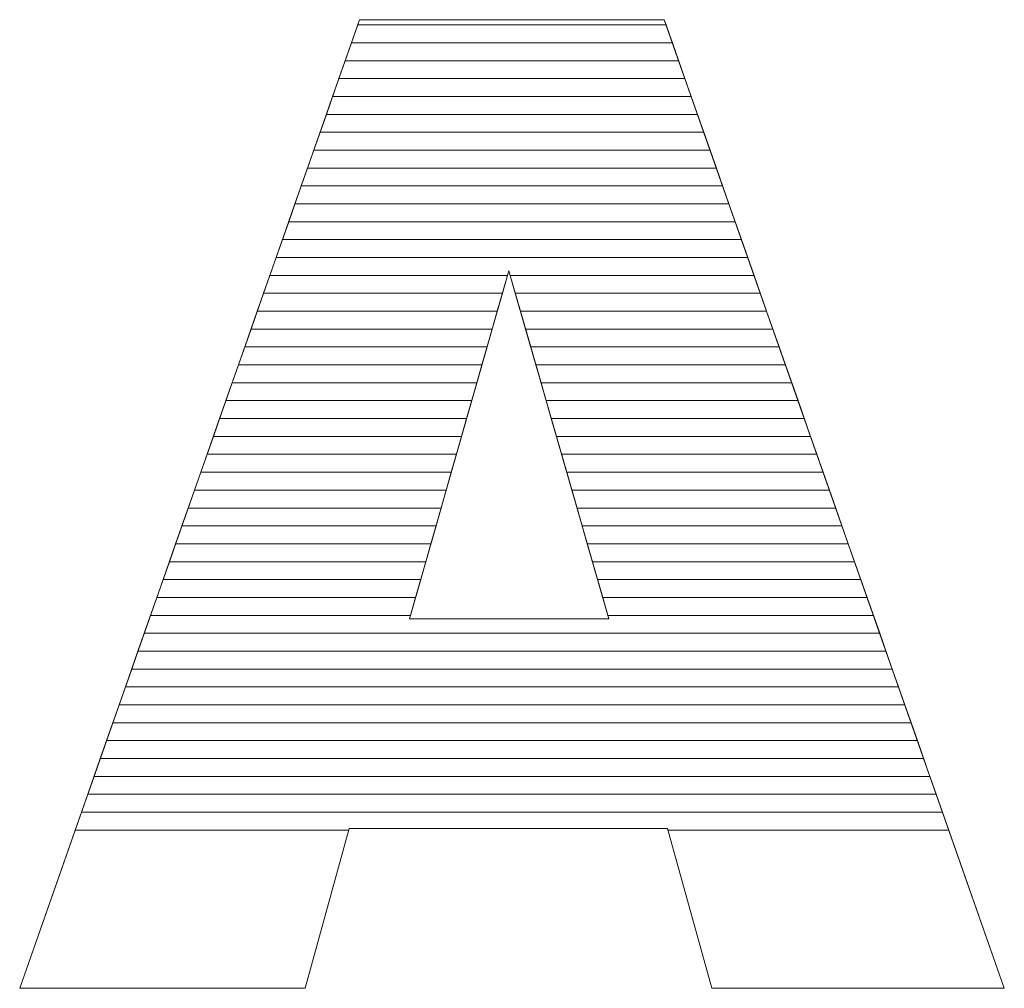
# Model space of a CAD drawing. Units: millimetres. Extents: x -10934 to 83828, y 1040 to 10544.
# Drawn here: x -7543 to -7485, y 6935 to 6992 of the extents above; entities that cross this region are included whole.
import ezdxf

# ---------------------------------------------------------------- set-up
doc = ezdxf.new("R2010")
doc.units = ezdxf.units.MM
doc.layers.add('ABAVA - Шлюзы', color=7, linetype='Continuous')

# ---------------------------------------------------------------- blocks, each defined once
blk = doc.blocks.new('Tedria TF01 - front left')
at = {"layer": 'ABAVA - Шлюзы', "color": 253, "lineweight": 0}
for points, knots in [([(113168.857, -35135.124), (113168.857, -35135.124), (113149.937, -35135.124), (113149.937, -35135.124), (113149.937, -35135.124), (113149.937, -35135.124), (113147.335, -35144.626), (113147.335, -35144.626), (113147.335, -35144.626), (113147.335, -35144.626), (113130.367, -35144.626), (113130.367, -35144.626), (113130.367, -35144.626), (113130.367, -35144.626), (113150.563, -35087.067), (113150.563, -35087.067), (113150.563, -35087.067), (113150.563, -35087.067), (113168.67, -35087.067), (113168.67, -35087.067), (113168.67, -35087.067), (113168.67, -35087.067), (113188.878, -35144.626), (113188.878, -35144.626), (113188.878, -35144.626), (113188.878, -35144.626), (113171.498, -35144.626), (113171.498, -35144.626), (113171.498, -35144.626), (113171.498, -35144.626), (113168.857, -35135.124), (113168.857, -35135.124)], [0, 0, 0, 0, 0.125, 0.125, 0.125, 0.125, 0.25, 0.25, 0.25, 0.25, 0.375, 0.375, 0.375, 0.375, 0.5, 0.5, 0.5, 0.5, 0.625, 0.625, 0.625, 0.625, 0.75, 0.75, 0.75, 0.75, 0.875, 0.875, 0.875, 0.875, 1, 1, 1, 1]), ([(113165.378, -35122.675), (113165.378, -35122.675), (113159.435, -35101.983), (113159.435, -35101.983), (113159.435, -35101.983), (113159.435, -35101.983), (113153.529, -35122.675), (113153.529, -35122.675), (113153.529, -35122.675), (113153.529, -35122.675), (113165.378, -35122.675), (113165.378, -35122.675)], [0, 0, 0, 0, 0.333333, 0.333333, 0.333333, 0.333333, 0.666667, 0.666667, 0.666667, 0.666667, 1, 1, 1, 1])]:
    blk.add_open_spline(points, degree=3, knots=knots, dxfattribs=at)
at = {"layer": 'ABAVA - Шлюзы', "color": 7, "lineweight": 0}
for points in [[(113169.152, -35088.439), (113169.152, -35088.439), (113150.082, -35088.439), (113150.082, -35088.439), (113150.082, -35088.439), (113150.082, -35088.439), (113150.563, -35087.067), (113150.563, -35087.067), (113150.563, -35087.067), (113150.563, -35087.067), (113168.67, -35087.067), (113168.67, -35087.067), (113168.67, -35087.067), (113168.67, -35087.067), (113169.152, -35088.439), (113169.152, -35088.439)], [(113168.778, -35087.375), (113168.778, -35087.375), (113150.455, -35087.375), (113150.455, -35087.375), (113150.455, -35087.375), (113150.455, -35087.375), (113150.563, -35087.067), (113150.563, -35087.067), (113150.563, -35087.067), (113150.563, -35087.067), (113168.67, -35087.067), (113168.67, -35087.067), (113168.67, -35087.067), (113168.67, -35087.067), (113168.778, -35087.375), (113168.778, -35087.375)], [(113169.525, -35089.502), (113169.525, -35089.502), (113149.709, -35089.502), (113149.709, -35089.502), (113149.709, -35089.502), (113149.709, -35089.502), (113150.455, -35087.375), (113150.455, -35087.375), (113150.455, -35087.375), (113150.455, -35087.375), (113168.778, -35087.375), (113168.778, -35087.375), (113168.778, -35087.375), (113168.778, -35087.375), (113169.525, -35089.502), (113169.525, -35089.502)], [(113169.898, -35090.565), (113169.898, -35090.565), (113149.336, -35090.565), (113149.336, -35090.565), (113149.336, -35090.565), (113149.336, -35090.565), (113150.082, -35088.439), (113150.082, -35088.439), (113150.082, -35088.439), (113150.082, -35088.439), (113169.152, -35088.439), (113169.152, -35088.439), (113169.152, -35088.439), (113169.152, -35088.439), (113169.898, -35090.565), (113169.898, -35090.565)]]:
    blk.add_open_spline(points, degree=3, knots=[0, 0, 0, 0, 0.25, 0.25, 0.25, 0.25, 0.5, 0.5, 0.5, 0.5, 0.75, 0.75, 0.75, 0.75, 1, 1, 1, 1], dxfattribs=at)
at = {"layer": 'ABAVA - Шлюзы', "color": 254, "lineweight": 0}
for points in [[(113170.272, -35091.629), (113170.272, -35091.629), (113148.962, -35091.629), (113148.962, -35091.629), (113148.962, -35091.629), (113148.962, -35091.629), (113149.709, -35089.502), (113149.709, -35089.502), (113149.709, -35089.502), (113149.709, -35089.502), (113169.525, -35089.502), (113169.525, -35089.502), (113169.525, -35089.502), (113169.525, -35089.502), (113170.272, -35091.629), (113170.272, -35091.629)], [(113170.645, -35092.692), (113170.645, -35092.692), (113148.589, -35092.692), (113148.589, -35092.692), (113148.589, -35092.692), (113148.589, -35092.692), (113149.336, -35090.565), (113149.336, -35090.565), (113149.336, -35090.565), (113149.336, -35090.565), (113169.898, -35090.565), (113169.898, -35090.565), (113169.898, -35090.565), (113169.898, -35090.565), (113170.645, -35092.692), (113170.645, -35092.692)], [(113171.018, -35093.755), (113171.018, -35093.755), (113148.216, -35093.755), (113148.216, -35093.755), (113148.216, -35093.755), (113148.216, -35093.755), (113148.962, -35091.629), (113148.962, -35091.629), (113148.962, -35091.629), (113148.962, -35091.629), (113170.272, -35091.629), (113170.272, -35091.629), (113170.272, -35091.629), (113170.272, -35091.629), (113171.018, -35093.755), (113171.018, -35093.755)]]:
    blk.add_open_spline(points, degree=3, knots=[0, 0, 0, 0, 0.25, 0.25, 0.25, 0.25, 0.5, 0.5, 0.5, 0.5, 0.75, 0.75, 0.75, 0.75, 1, 1, 1, 1], dxfattribs=at)
at = {"layer": 'ABAVA - Шлюзы', "color": 51, "lineweight": 0}
blk.add_open_spline([(113171.392, -35094.819), (113171.392, -35094.819), (113147.843, -35094.819), (113147.843, -35094.819), (113147.843, -35094.819), (113147.843, -35094.819), (113148.589, -35092.692), (113148.589, -35092.692), (113148.589, -35092.692), (113148.589, -35092.692), (113170.645, -35092.692), (113170.645, -35092.692), (113170.645, -35092.692), (113170.645, -35092.692), (113171.392, -35094.819), (113171.392, -35094.819)], degree=3, knots=[0, 0, 0, 0, 0.25, 0.25, 0.25, 0.25, 0.5, 0.5, 0.5, 0.5, 0.75, 0.75, 0.75, 0.75, 1, 1, 1, 1], dxfattribs=at)
at = {"layer": 'ABAVA - Шлюзы', "color": 41, "lineweight": 0}
for points, knots in [([(113171.765, -35095.882), (113171.765, -35095.882), (113147.47, -35095.882), (113147.47, -35095.882), (113147.47, -35095.882), (113147.47, -35095.882), (113148.216, -35093.755), (113148.216, -35093.755), (113148.216, -35093.755), (113148.216, -35093.755), (113171.018, -35093.755), (113171.018, -35093.755), (113171.018, -35093.755), (113171.018, -35093.755), (113171.765, -35095.882), (113171.765, -35095.882)], [0, 0, 0, 0, 0.25, 0.25, 0.25, 0.25, 0.5, 0.5, 0.5, 0.5, 0.75, 0.75, 0.75, 0.75, 1, 1, 1, 1]), ([(113172.138, -35096.946), (113172.138, -35096.946), (113147.097, -35096.946), (113147.097, -35096.946), (113147.097, -35096.946), (113147.097, -35096.946), (113147.843, -35094.819), (113147.843, -35094.819), (113147.843, -35094.819), (113147.843, -35094.819), (113171.392, -35094.819), (113171.392, -35094.819), (113171.392, -35094.819), (113171.392, -35094.819), (113172.138, -35096.946), (113172.138, -35096.946)], [0, 0, 0, 0, 0.25, 0.25, 0.25, 0.25, 0.5, 0.5, 0.5, 0.5, 0.75, 0.75, 0.75, 0.75, 1, 1, 1, 1]), ([(113172.512, -35098.009), (113172.512, -35098.009), (113146.724, -35098.009), (113146.724, -35098.009), (113146.724, -35098.009), (113146.724, -35098.009), (113147.47, -35095.882), (113147.47, -35095.882), (113147.47, -35095.882), (113147.47, -35095.882), (113171.765, -35095.882), (113171.765, -35095.882), (113171.765, -35095.882), (113171.765, -35095.882), (113172.512, -35098.009), (113172.512, -35098.009)], [0, 0, 0, 0, 0.25, 0.25, 0.25, 0.25, 0.5, 0.5, 0.5, 0.5, 0.75, 0.75, 0.75, 0.75, 1, 1, 1, 1]), ([(113172.885, -35099.072), (113172.885, -35099.072), (113146.351, -35099.072), (113146.351, -35099.072), (113146.351, -35099.072), (113146.351, -35099.072), (113147.097, -35096.946), (113147.097, -35096.946), (113147.097, -35096.946), (113147.097, -35096.946), (113172.138, -35096.946), (113172.138, -35096.946), (113172.138, -35096.946), (113172.138, -35096.946), (113172.885, -35099.072), (113172.885, -35099.072)], [0, 0, 0, 0, 0.25, 0.25, 0.25, 0.25, 0.5, 0.5, 0.5, 0.5, 0.75, 0.75, 0.75, 0.75, 1, 1, 1, 1]), ([(113173.258, -35100.135), (113173.258, -35100.135), (113145.978, -35100.135), (113145.978, -35100.135), (113145.978, -35100.135), (113145.978, -35100.135), (113146.724, -35098.009), (113146.724, -35098.009), (113146.724, -35098.009), (113146.724, -35098.009), (113172.512, -35098.009), (113172.512, -35098.009), (113172.512, -35098.009), (113172.512, -35098.009), (113173.258, -35100.135), (113173.258, -35100.135)], [0, 0, 0, 0, 0.25, 0.25, 0.25, 0.25, 0.5, 0.5, 0.5, 0.5, 0.75, 0.75, 0.75, 0.75, 1, 1, 1, 1]), ([(113173.631, -35101.198), (113173.631, -35101.198), (113145.605, -35101.198), (113145.605, -35101.198), (113145.605, -35101.198), (113145.605, -35101.198), (113146.351, -35099.072), (113146.351, -35099.072), (113146.351, -35099.072), (113146.351, -35099.072), (113172.885, -35099.072), (113172.885, -35099.072), (113172.885, -35099.072), (113172.885, -35099.072), (113173.631, -35101.198), (113173.631, -35101.198)], [0, 0, 0, 0, 0.25, 0.25, 0.25, 0.25, 0.5, 0.5, 0.5, 0.5, 0.75, 0.75, 0.75, 0.75, 1, 1, 1, 1]), ([(113174.004, -35102.261), (113174.004, -35102.261), (113159.515, -35102.261), (113159.515, -35102.261), (113159.515, -35102.261), (113159.515, -35102.261), (113159.435, -35101.983), (113159.435, -35101.983), (113159.435, -35101.983), (113159.435, -35101.983), (113159.356, -35102.261), (113159.356, -35102.261), (113159.356, -35102.261), (113159.356, -35102.261), (113145.232, -35102.261), (113145.232, -35102.261), (113145.232, -35102.261), (113145.232, -35102.261), (113145.978, -35100.135), (113145.978, -35100.135), (113145.978, -35100.135), (113145.978, -35100.135), (113173.258, -35100.135), (113173.258, -35100.135), (113173.258, -35100.135), (113173.258, -35100.135), (113174.004, -35102.261), (113174.004, -35102.261)], [0, 0, 0, 0, 0.142857, 0.142857, 0.142857, 0.142857, 0.285714, 0.285714, 0.285714, 0.285714, 0.428571, 0.428571, 0.428571, 0.428571, 0.571429, 0.571429, 0.571429, 0.571429, 0.714286, 0.714286, 0.714286, 0.714286, 0.857143, 0.857143, 0.857143, 0.857143, 1, 1, 1, 1]), ([(113174.378, -35103.325), (113174.378, -35103.325), (113159.82, -35103.325), (113159.82, -35103.325), (113159.82, -35103.325), (113159.82, -35103.325), (113159.435, -35101.983), (113159.435, -35101.983), (113159.435, -35101.983), (113159.435, -35101.983), (113159.052, -35103.325), (113159.052, -35103.325), (113159.052, -35103.325), (113159.052, -35103.325), (113144.858, -35103.325), (113144.858, -35103.325), (113144.858, -35103.325), (113144.858, -35103.325), (113145.605, -35101.198), (113145.605, -35101.198), (113145.605, -35101.198), (113145.605, -35101.198), (113173.631, -35101.198), (113173.631, -35101.198), (113173.631, -35101.198), (113173.631, -35101.198), (113174.378, -35103.325), (113174.378, -35103.325)], [0, 0, 0, 0, 0.142857, 0.142857, 0.142857, 0.142857, 0.285714, 0.285714, 0.285714, 0.285714, 0.428571, 0.428571, 0.428571, 0.428571, 0.571429, 0.571429, 0.571429, 0.571429, 0.714286, 0.714286, 0.714286, 0.714286, 0.857143, 0.857143, 0.857143, 0.857143, 1, 1, 1, 1]), ([(113158.749, -35104.388), (113158.749, -35104.388), (113144.485, -35104.388), (113144.485, -35104.388), (113144.485, -35104.388), (113144.485, -35104.388), (113145.232, -35102.261), (113145.232, -35102.261), (113145.232, -35102.261), (113145.232, -35102.261), (113159.356, -35102.261), (113159.356, -35102.261), (113159.356, -35102.261), (113159.356, -35102.261), (113158.749, -35104.388), (113158.749, -35104.388)], [0, 0, 0, 0, 0.25, 0.25, 0.25, 0.25, 0.5, 0.5, 0.5, 0.5, 0.75, 0.75, 0.75, 0.75, 1, 1, 1, 1]), ([(113174.751, -35104.388), (113174.751, -35104.388), (113160.126, -35104.388), (113160.126, -35104.388), (113160.126, -35104.388), (113160.126, -35104.388), (113159.515, -35102.261), (113159.515, -35102.261), (113159.515, -35102.261), (113159.515, -35102.261), (113174.004, -35102.261), (113174.004, -35102.261), (113174.004, -35102.261), (113174.004, -35102.261), (113174.751, -35104.388), (113174.751, -35104.388)], [0, 0, 0, 0, 0.25, 0.25, 0.25, 0.25, 0.5, 0.5, 0.5, 0.5, 0.75, 0.75, 0.75, 0.75, 1, 1, 1, 1]), ([(113158.445, -35105.451), (113158.445, -35105.451), (113144.113, -35105.451), (113144.113, -35105.451), (113144.113, -35105.451), (113144.113, -35105.451), (113144.858, -35103.325), (113144.858, -35103.325), (113144.858, -35103.325), (113144.858, -35103.325), (113159.052, -35103.325), (113159.052, -35103.325), (113159.052, -35103.325), (113159.052, -35103.325), (113158.445, -35105.451), (113158.445, -35105.451)], [0, 0, 0, 0, 0.25, 0.25, 0.25, 0.25, 0.5, 0.5, 0.5, 0.5, 0.75, 0.75, 0.75, 0.75, 1, 1, 1, 1]), ([(113175.124, -35105.451), (113175.124, -35105.451), (113160.431, -35105.451), (113160.431, -35105.451), (113160.431, -35105.451), (113160.431, -35105.451), (113159.82, -35103.325), (113159.82, -35103.325), (113159.82, -35103.325), (113159.82, -35103.325), (113174.378, -35103.325), (113174.378, -35103.325), (113174.378, -35103.325), (113174.378, -35103.325), (113175.124, -35105.451), (113175.124, -35105.451)], [0, 0, 0, 0, 0.25, 0.25, 0.25, 0.25, 0.5, 0.5, 0.5, 0.5, 0.75, 0.75, 0.75, 0.75, 1, 1, 1, 1]), ([(113158.141, -35106.515), (113158.141, -35106.515), (113143.739, -35106.515), (113143.739, -35106.515), (113143.739, -35106.515), (113143.739, -35106.515), (113144.485, -35104.388), (113144.485, -35104.388), (113144.485, -35104.388), (113144.485, -35104.388), (113158.749, -35104.388), (113158.749, -35104.388), (113158.749, -35104.388), (113158.749, -35104.388), (113158.141, -35106.515), (113158.141, -35106.515)], [0, 0, 0, 0, 0.25, 0.25, 0.25, 0.25, 0.5, 0.5, 0.5, 0.5, 0.75, 0.75, 0.75, 0.75, 1, 1, 1, 1]), ([(113175.498, -35106.515), (113175.498, -35106.515), (113160.737, -35106.515), (113160.737, -35106.515), (113160.737, -35106.515), (113160.737, -35106.515), (113160.126, -35104.388), (113160.126, -35104.388), (113160.126, -35104.388), (113160.126, -35104.388), (113174.751, -35104.388), (113174.751, -35104.388), (113174.751, -35104.388), (113174.751, -35104.388), (113175.498, -35106.515), (113175.498, -35106.515)], [0, 0, 0, 0, 0.25, 0.25, 0.25, 0.25, 0.5, 0.5, 0.5, 0.5, 0.75, 0.75, 0.75, 0.75, 1, 1, 1, 1]), ([(113157.838, -35107.578), (113157.838, -35107.578), (113143.366, -35107.578), (113143.366, -35107.578), (113143.366, -35107.578), (113143.366, -35107.578), (113144.113, -35105.451), (113144.113, -35105.451), (113144.113, -35105.451), (113144.113, -35105.451), (113158.445, -35105.451), (113158.445, -35105.451), (113158.445, -35105.451), (113158.445, -35105.451), (113157.838, -35107.578), (113157.838, -35107.578)], [0, 0, 0, 0, 0.25, 0.25, 0.25, 0.25, 0.5, 0.5, 0.5, 0.5, 0.75, 0.75, 0.75, 0.75, 1, 1, 1, 1]), ([(113175.871, -35107.578), (113175.871, -35107.578), (113161.042, -35107.578), (113161.042, -35107.578), (113161.042, -35107.578), (113161.042, -35107.578), (113160.431, -35105.451), (113160.431, -35105.451), (113160.431, -35105.451), (113160.431, -35105.451), (113175.124, -35105.451), (113175.124, -35105.451), (113175.124, -35105.451), (113175.124, -35105.451), (113175.871, -35107.578), (113175.871, -35107.578)], [0, 0, 0, 0, 0.25, 0.25, 0.25, 0.25, 0.5, 0.5, 0.5, 0.5, 0.75, 0.75, 0.75, 0.75, 1, 1, 1, 1]), ([(113157.535, -35108.641), (113157.535, -35108.641), (113142.993, -35108.641), (113142.993, -35108.641), (113142.993, -35108.641), (113142.993, -35108.641), (113143.739, -35106.515), (113143.739, -35106.515), (113143.739, -35106.515), (113143.739, -35106.515), (113158.141, -35106.515), (113158.141, -35106.515), (113158.141, -35106.515), (113158.141, -35106.515), (113157.535, -35108.641), (113157.535, -35108.641)], [0, 0, 0, 0, 0.25, 0.25, 0.25, 0.25, 0.5, 0.5, 0.5, 0.5, 0.75, 0.75, 0.75, 0.75, 1, 1, 1, 1]), ([(113176.244, -35108.641), (113176.244, -35108.641), (113161.347, -35108.641), (113161.347, -35108.641), (113161.347, -35108.641), (113161.347, -35108.641), (113160.737, -35106.515), (113160.737, -35106.515), (113160.737, -35106.515), (113160.737, -35106.515), (113175.498, -35106.515), (113175.498, -35106.515), (113175.498, -35106.515), (113175.498, -35106.515), (113176.244, -35108.641), (113176.244, -35108.641)], [0, 0, 0, 0, 0.25, 0.25, 0.25, 0.25, 0.5, 0.5, 0.5, 0.5, 0.75, 0.75, 0.75, 0.75, 1, 1, 1, 1]), ([(113157.231, -35109.705), (113157.231, -35109.705), (113142.62, -35109.705), (113142.62, -35109.705), (113142.62, -35109.705), (113142.62, -35109.705), (113143.366, -35107.578), (113143.366, -35107.578), (113143.366, -35107.578), (113143.366, -35107.578), (113157.838, -35107.578), (113157.838, -35107.578), (113157.838, -35107.578), (113157.838, -35107.578), (113157.231, -35109.705), (113157.231, -35109.705)], [0, 0, 0, 0, 0.25, 0.25, 0.25, 0.25, 0.5, 0.5, 0.5, 0.5, 0.75, 0.75, 0.75, 0.75, 1, 1, 1, 1]), ([(113176.618, -35109.705), (113176.618, -35109.705), (113161.653, -35109.705), (113161.653, -35109.705), (113161.653, -35109.705), (113161.653, -35109.705), (113161.042, -35107.578), (113161.042, -35107.578), (113161.042, -35107.578), (113161.042, -35107.578), (113175.871, -35107.578), (113175.871, -35107.578), (113175.871, -35107.578), (113175.871, -35107.578), (113176.618, -35109.705), (113176.618, -35109.705)], [0, 0, 0, 0, 0.25, 0.25, 0.25, 0.25, 0.5, 0.5, 0.5, 0.5, 0.75, 0.75, 0.75, 0.75, 1, 1, 1, 1]), ([(113156.928, -35110.768), (113156.928, -35110.768), (113142.247, -35110.768), (113142.247, -35110.768), (113142.247, -35110.768), (113142.247, -35110.768), (113142.993, -35108.641), (113142.993, -35108.641), (113142.993, -35108.641), (113142.993, -35108.641), (113157.535, -35108.641), (113157.535, -35108.641), (113157.535, -35108.641), (113157.535, -35108.641), (113156.928, -35110.768), (113156.928, -35110.768)], [0, 0, 0, 0, 0.25, 0.25, 0.25, 0.25, 0.5, 0.5, 0.5, 0.5, 0.75, 0.75, 0.75, 0.75, 1, 1, 1, 1]), ([(113176.991, -35110.768), (113176.991, -35110.768), (113161.958, -35110.768), (113161.958, -35110.768), (113161.958, -35110.768), (113161.958, -35110.768), (113161.347, -35108.641), (113161.347, -35108.641), (113161.347, -35108.641), (113161.347, -35108.641), (113176.244, -35108.641), (113176.244, -35108.641), (113176.244, -35108.641), (113176.244, -35108.641), (113176.991, -35110.768), (113176.991, -35110.768)], [0, 0, 0, 0, 0.25, 0.25, 0.25, 0.25, 0.5, 0.5, 0.5, 0.5, 0.75, 0.75, 0.75, 0.75, 1, 1, 1, 1]), ([(113156.624, -35111.832), (113156.624, -35111.832), (113141.874, -35111.832), (113141.874, -35111.832), (113141.874, -35111.832), (113141.874, -35111.832), (113142.62, -35109.705), (113142.62, -35109.705), (113142.62, -35109.705), (113142.62, -35109.705), (113157.231, -35109.705), (113157.231, -35109.705), (113157.231, -35109.705), (113157.231, -35109.705), (113156.624, -35111.832), (113156.624, -35111.832)], [0, 0, 0, 0, 0.25, 0.25, 0.25, 0.25, 0.5, 0.5, 0.5, 0.5, 0.75, 0.75, 0.75, 0.75, 1, 1, 1, 1]), ([(113177.365, -35111.832), (113177.365, -35111.832), (113162.264, -35111.832), (113162.264, -35111.832), (113162.264, -35111.832), (113162.264, -35111.832), (113161.653, -35109.705), (113161.653, -35109.705), (113161.653, -35109.705), (113161.653, -35109.705), (113176.618, -35109.705), (113176.618, -35109.705), (113176.618, -35109.705), (113176.618, -35109.705), (113177.365, -35111.832), (113177.365, -35111.832)], [0, 0, 0, 0, 0.25, 0.25, 0.25, 0.25, 0.5, 0.5, 0.5, 0.5, 0.75, 0.75, 0.75, 0.75, 1, 1, 1, 1]), ([(113156.32, -35112.895), (113156.32, -35112.895), (113141.501, -35112.895), (113141.501, -35112.895), (113141.501, -35112.895), (113141.501, -35112.895), (113142.247, -35110.768), (113142.247, -35110.768), (113142.247, -35110.768), (113142.247, -35110.768), (113156.928, -35110.768), (113156.928, -35110.768), (113156.928, -35110.768), (113156.928, -35110.768), (113156.32, -35112.895), (113156.32, -35112.895)], [0, 0, 0, 0, 0.25, 0.25, 0.25, 0.25, 0.5, 0.5, 0.5, 0.5, 0.75, 0.75, 0.75, 0.75, 1, 1, 1, 1]), ([(113177.738, -35112.895), (113177.738, -35112.895), (113162.569, -35112.895), (113162.569, -35112.895), (113162.569, -35112.895), (113162.569, -35112.895), (113161.958, -35110.768), (113161.958, -35110.768), (113161.958, -35110.768), (113161.958, -35110.768), (113176.991, -35110.768), (113176.991, -35110.768), (113176.991, -35110.768), (113176.991, -35110.768), (113177.738, -35112.895), (113177.738, -35112.895)], [0, 0, 0, 0, 0.25, 0.25, 0.25, 0.25, 0.5, 0.5, 0.5, 0.5, 0.75, 0.75, 0.75, 0.75, 1, 1, 1, 1]), ([(113156.017, -35113.958), (113156.017, -35113.958), (113141.128, -35113.958), (113141.128, -35113.958), (113141.128, -35113.958), (113141.128, -35113.958), (113141.874, -35111.832), (113141.874, -35111.832), (113141.874, -35111.832), (113141.874, -35111.832), (113156.624, -35111.832), (113156.624, -35111.832), (113156.624, -35111.832), (113156.624, -35111.832), (113156.017, -35113.958), (113156.017, -35113.958)], [0, 0, 0, 0, 0.25, 0.25, 0.25, 0.25, 0.5, 0.5, 0.5, 0.5, 0.75, 0.75, 0.75, 0.75, 1, 1, 1, 1]), ([(113178.111, -35113.958), (113178.111, -35113.958), (113162.874, -35113.958), (113162.874, -35113.958), (113162.874, -35113.958), (113162.874, -35113.958), (113162.264, -35111.832), (113162.264, -35111.832), (113162.264, -35111.832), (113162.264, -35111.832), (113177.365, -35111.832), (113177.365, -35111.832), (113177.365, -35111.832), (113177.365, -35111.832), (113178.111, -35113.958), (113178.111, -35113.958)], [0, 0, 0, 0, 0.25, 0.25, 0.25, 0.25, 0.5, 0.5, 0.5, 0.5, 0.75, 0.75, 0.75, 0.75, 1, 1, 1, 1]), ([(113155.713, -35115.022), (113155.713, -35115.022), (113140.754, -35115.022), (113140.754, -35115.022), (113140.754, -35115.022), (113140.754, -35115.022), (113141.501, -35112.895), (113141.501, -35112.895), (113141.501, -35112.895), (113141.501, -35112.895), (113156.32, -35112.895), (113156.32, -35112.895), (113156.32, -35112.895), (113156.32, -35112.895), (113155.713, -35115.022), (113155.713, -35115.022)], [0, 0, 0, 0, 0.25, 0.25, 0.25, 0.25, 0.5, 0.5, 0.5, 0.5, 0.75, 0.75, 0.75, 0.75, 1, 1, 1, 1]), ([(113178.485, -35115.022), (113178.485, -35115.022), (113163.18, -35115.022), (113163.18, -35115.022), (113163.18, -35115.022), (113163.18, -35115.022), (113162.569, -35112.895), (113162.569, -35112.895), (113162.569, -35112.895), (113162.569, -35112.895), (113177.738, -35112.895), (113177.738, -35112.895), (113177.738, -35112.895), (113177.738, -35112.895), (113178.485, -35115.022), (113178.485, -35115.022)], [0, 0, 0, 0, 0.25, 0.25, 0.25, 0.25, 0.5, 0.5, 0.5, 0.5, 0.75, 0.75, 0.75, 0.75, 1, 1, 1, 1]), ([(113155.41, -35116.085), (113155.41, -35116.085), (113140.381, -35116.085), (113140.381, -35116.085), (113140.381, -35116.085), (113140.381, -35116.085), (113141.128, -35113.958), (113141.128, -35113.958), (113141.128, -35113.958), (113141.128, -35113.958), (113156.017, -35113.958), (113156.017, -35113.958), (113156.017, -35113.958), (113156.017, -35113.958), (113155.41, -35116.085), (113155.41, -35116.085)], [0, 0, 0, 0, 0.25, 0.25, 0.25, 0.25, 0.5, 0.5, 0.5, 0.5, 0.75, 0.75, 0.75, 0.75, 1, 1, 1, 1]), ([(113178.858, -35116.085), (113178.858, -35116.085), (113163.485, -35116.085), (113163.485, -35116.085), (113163.485, -35116.085), (113163.485, -35116.085), (113162.874, -35113.958), (113162.874, -35113.958), (113162.874, -35113.958), (113162.874, -35113.958), (113178.111, -35113.958), (113178.111, -35113.958), (113178.111, -35113.958), (113178.111, -35113.958), (113178.858, -35116.085), (113178.858, -35116.085)], [0, 0, 0, 0, 0.25, 0.25, 0.25, 0.25, 0.5, 0.5, 0.5, 0.5, 0.75, 0.75, 0.75, 0.75, 1, 1, 1, 1]), ([(113155.107, -35117.148), (113155.107, -35117.148), (113140.008, -35117.148), (113140.008, -35117.148), (113140.008, -35117.148), (113140.008, -35117.148), (113140.754, -35115.022), (113140.754, -35115.022), (113140.754, -35115.022), (113140.754, -35115.022), (113155.713, -35115.022), (113155.713, -35115.022), (113155.713, -35115.022), (113155.713, -35115.022), (113155.107, -35117.148), (113155.107, -35117.148)], [0, 0, 0, 0, 0.25, 0.25, 0.25, 0.25, 0.5, 0.5, 0.5, 0.5, 0.75, 0.75, 0.75, 0.75, 1, 1, 1, 1]), ([(113179.231, -35117.148), (113179.231, -35117.148), (113163.791, -35117.148), (113163.791, -35117.148), (113163.791, -35117.148), (113163.791, -35117.148), (113163.18, -35115.022), (113163.18, -35115.022), (113163.18, -35115.022), (113163.18, -35115.022), (113178.485, -35115.022), (113178.485, -35115.022), (113178.485, -35115.022), (113178.485, -35115.022), (113179.231, -35117.148), (113179.231, -35117.148)], [0, 0, 0, 0, 0.25, 0.25, 0.25, 0.25, 0.5, 0.5, 0.5, 0.5, 0.75, 0.75, 0.75, 0.75, 1, 1, 1, 1]), ([(113154.803, -35118.212), (113154.803, -35118.212), (113139.635, -35118.212), (113139.635, -35118.212), (113139.635, -35118.212), (113139.635, -35118.212), (113140.381, -35116.085), (113140.381, -35116.085), (113140.381, -35116.085), (113140.381, -35116.085), (113155.41, -35116.085), (113155.41, -35116.085), (113155.41, -35116.085), (113155.41, -35116.085), (113154.803, -35118.212), (113154.803, -35118.212)], [0, 0, 0, 0, 0.25, 0.25, 0.25, 0.25, 0.5, 0.5, 0.5, 0.5, 0.75, 0.75, 0.75, 0.75, 1, 1, 1, 1]), ([(113179.604, -35118.212), (113179.604, -35118.212), (113164.096, -35118.212), (113164.096, -35118.212), (113164.096, -35118.212), (113164.096, -35118.212), (113163.485, -35116.085), (113163.485, -35116.085), (113163.485, -35116.085), (113163.485, -35116.085), (113178.858, -35116.085), (113178.858, -35116.085), (113178.858, -35116.085), (113178.858, -35116.085), (113179.604, -35118.212), (113179.604, -35118.212)], [0, 0, 0, 0, 0.25, 0.25, 0.25, 0.25, 0.5, 0.5, 0.5, 0.5, 0.75, 0.75, 0.75, 0.75, 1, 1, 1, 1]), ([(113154.499, -35119.275), (113154.499, -35119.275), (113139.262, -35119.275), (113139.262, -35119.275), (113139.262, -35119.275), (113139.262, -35119.275), (113140.008, -35117.148), (113140.008, -35117.148), (113140.008, -35117.148), (113140.008, -35117.148), (113155.107, -35117.148), (113155.107, -35117.148), (113155.107, -35117.148), (113155.107, -35117.148), (113154.499, -35119.275), (113154.499, -35119.275)], [0, 0, 0, 0, 0.25, 0.25, 0.25, 0.25, 0.5, 0.5, 0.5, 0.5, 0.75, 0.75, 0.75, 0.75, 1, 1, 1, 1]), ([(113179.978, -35119.275), (113179.978, -35119.275), (113164.401, -35119.275), (113164.401, -35119.275), (113164.401, -35119.275), (113164.401, -35119.275), (113163.791, -35117.148), (113163.791, -35117.148), (113163.791, -35117.148), (113163.791, -35117.148), (113179.231, -35117.148), (113179.231, -35117.148), (113179.231, -35117.148), (113179.231, -35117.148), (113179.978, -35119.275), (113179.978, -35119.275)], [0, 0, 0, 0, 0.25, 0.25, 0.25, 0.25, 0.5, 0.5, 0.5, 0.5, 0.75, 0.75, 0.75, 0.75, 1, 1, 1, 1]), ([(113154.196, -35120.338), (113154.196, -35120.338), (113138.889, -35120.338), (113138.889, -35120.338), (113138.889, -35120.338), (113138.889, -35120.338), (113139.635, -35118.212), (113139.635, -35118.212), (113139.635, -35118.212), (113139.635, -35118.212), (113154.803, -35118.212), (113154.803, -35118.212), (113154.803, -35118.212), (113154.803, -35118.212), (113154.196, -35120.338), (113154.196, -35120.338)], [0, 0, 0, 0, 0.25, 0.25, 0.25, 0.25, 0.5, 0.5, 0.5, 0.5, 0.75, 0.75, 0.75, 0.75, 1, 1, 1, 1]), ([(113180.351, -35120.338), (113180.351, -35120.338), (113164.707, -35120.338), (113164.707, -35120.338), (113164.707, -35120.338), (113164.707, -35120.338), (113164.096, -35118.212), (113164.096, -35118.212), (113164.096, -35118.212), (113164.096, -35118.212), (113179.604, -35118.212), (113179.604, -35118.212), (113179.604, -35118.212), (113179.604, -35118.212), (113180.351, -35120.338), (113180.351, -35120.338)], [0, 0, 0, 0, 0.25, 0.25, 0.25, 0.25, 0.5, 0.5, 0.5, 0.5, 0.75, 0.75, 0.75, 0.75, 1, 1, 1, 1])]:
    blk.add_open_spline(points, degree=3, knots=knots, dxfattribs=at)
at = {"layer": 'ABAVA - Шлюзы', "color": 53, "lineweight": 0}
for points, knots in [([(113153.892, -35121.402), (113153.892, -35121.402), (113138.516, -35121.402), (113138.516, -35121.402), (113138.516, -35121.402), (113138.516, -35121.402), (113139.262, -35119.275), (113139.262, -35119.275), (113139.262, -35119.275), (113139.262, -35119.275), (113154.499, -35119.275), (113154.499, -35119.275), (113154.499, -35119.275), (113154.499, -35119.275), (113153.892, -35121.402), (113153.892, -35121.402)], [0, 0, 0, 0, 0.25, 0.25, 0.25, 0.25, 0.5, 0.5, 0.5, 0.5, 0.75, 0.75, 0.75, 0.75, 1, 1, 1, 1]), ([(113180.724, -35121.402), (113180.724, -35121.402), (113165.012, -35121.402), (113165.012, -35121.402), (113165.012, -35121.402), (113165.012, -35121.402), (113164.401, -35119.275), (113164.401, -35119.275), (113164.401, -35119.275), (113164.401, -35119.275), (113179.978, -35119.275), (113179.978, -35119.275), (113179.978, -35119.275), (113179.978, -35119.275), (113180.724, -35121.402), (113180.724, -35121.402)], [0, 0, 0, 0, 0.25, 0.25, 0.25, 0.25, 0.5, 0.5, 0.5, 0.5, 0.75, 0.75, 0.75, 0.75, 1, 1, 1, 1]), ([(113153.589, -35122.465), (113153.589, -35122.465), (113138.143, -35122.465), (113138.143, -35122.465), (113138.143, -35122.465), (113138.143, -35122.465), (113138.889, -35120.338), (113138.889, -35120.338), (113138.889, -35120.338), (113138.889, -35120.338), (113154.196, -35120.338), (113154.196, -35120.338), (113154.196, -35120.338), (113154.196, -35120.338), (113153.589, -35122.465), (113153.589, -35122.465)], [0, 0, 0, 0, 0.25, 0.25, 0.25, 0.25, 0.5, 0.5, 0.5, 0.5, 0.75, 0.75, 0.75, 0.75, 1, 1, 1, 1]), ([(113181.098, -35122.465), (113181.098, -35122.465), (113165.318, -35122.465), (113165.318, -35122.465), (113165.318, -35122.465), (113165.318, -35122.465), (113164.707, -35120.338), (113164.707, -35120.338), (113164.707, -35120.338), (113164.707, -35120.338), (113180.351, -35120.338), (113180.351, -35120.338), (113180.351, -35120.338), (113180.351, -35120.338), (113181.098, -35122.465), (113181.098, -35122.465)], [0, 0, 0, 0, 0.25, 0.25, 0.25, 0.25, 0.5, 0.5, 0.5, 0.5, 0.75, 0.75, 0.75, 0.75, 1, 1, 1, 1]), ([(113181.471, -35123.529), (113181.471, -35123.529), (113137.769, -35123.529), (113137.769, -35123.529), (113137.769, -35123.529), (113137.769, -35123.529), (113138.516, -35121.402), (113138.516, -35121.402), (113138.516, -35121.402), (113138.516, -35121.402), (113153.892, -35121.402), (113153.892, -35121.402), (113153.892, -35121.402), (113153.892, -35121.402), (113153.529, -35122.675), (113153.529, -35122.675), (113153.529, -35122.675), (113153.529, -35122.675), (113165.378, -35122.675), (113165.378, -35122.675), (113165.378, -35122.675), (113165.378, -35122.675), (113165.012, -35121.402), (113165.012, -35121.402), (113165.012, -35121.402), (113165.012, -35121.402), (113180.724, -35121.402), (113180.724, -35121.402), (113180.724, -35121.402), (113180.724, -35121.402), (113181.471, -35123.529), (113181.471, -35123.529)], [0, 0, 0, 0, 0.125, 0.125, 0.125, 0.125, 0.25, 0.25, 0.25, 0.25, 0.375, 0.375, 0.375, 0.375, 0.5, 0.5, 0.5, 0.5, 0.625, 0.625, 0.625, 0.625, 0.75, 0.75, 0.75, 0.75, 0.875, 0.875, 0.875, 0.875, 1, 1, 1, 1]), ([(113181.844, -35124.592), (113181.844, -35124.592), (113137.396, -35124.592), (113137.396, -35124.592), (113137.396, -35124.592), (113137.396, -35124.592), (113138.143, -35122.465), (113138.143, -35122.465), (113138.143, -35122.465), (113138.143, -35122.465), (113153.589, -35122.465), (113153.589, -35122.465), (113153.589, -35122.465), (113153.589, -35122.465), (113153.529, -35122.675), (113153.529, -35122.675), (113153.529, -35122.675), (113153.529, -35122.675), (113165.378, -35122.675), (113165.378, -35122.675), (113165.378, -35122.675), (113165.378, -35122.675), (113165.318, -35122.465), (113165.318, -35122.465), (113165.318, -35122.465), (113165.318, -35122.465), (113181.098, -35122.465), (113181.098, -35122.465), (113181.098, -35122.465), (113181.098, -35122.465), (113181.844, -35124.592), (113181.844, -35124.592)], [0, 0, 0, 0, 0.125, 0.125, 0.125, 0.125, 0.25, 0.25, 0.25, 0.25, 0.375, 0.375, 0.375, 0.375, 0.5, 0.5, 0.5, 0.5, 0.625, 0.625, 0.625, 0.625, 0.75, 0.75, 0.75, 0.75, 0.875, 0.875, 0.875, 0.875, 1, 1, 1, 1])]:
    blk.add_open_spline(points, degree=3, knots=knots, dxfattribs=at)
at = {"layer": 'ABAVA - Шлюзы', "color": 40, "lineweight": 0}
for points, knots in [([(113182.218, -35125.655), (113182.218, -35125.655), (113137.023, -35125.655), (113137.023, -35125.655), (113137.023, -35125.655), (113137.023, -35125.655), (113137.769, -35123.529), (113137.769, -35123.529), (113137.769, -35123.529), (113137.769, -35123.529), (113181.471, -35123.529), (113181.471, -35123.529), (113181.471, -35123.529), (113181.471, -35123.529), (113182.218, -35125.655), (113182.218, -35125.655)], [0, 0, 0, 0, 0.25, 0.25, 0.25, 0.25, 0.5, 0.5, 0.5, 0.5, 0.75, 0.75, 0.75, 0.75, 1, 1, 1, 1]), ([(113182.591, -35126.719), (113182.591, -35126.719), (113136.65, -35126.719), (113136.65, -35126.719), (113136.65, -35126.719), (113136.65, -35126.719), (113137.396, -35124.592), (113137.396, -35124.592), (113137.396, -35124.592), (113137.396, -35124.592), (113181.844, -35124.592), (113181.844, -35124.592), (113181.844, -35124.592), (113181.844, -35124.592), (113182.591, -35126.719), (113182.591, -35126.719)], [0, 0, 0, 0, 0.25, 0.25, 0.25, 0.25, 0.5, 0.5, 0.5, 0.5, 0.75, 0.75, 0.75, 0.75, 1, 1, 1, 1]), ([(113182.964, -35127.782), (113182.964, -35127.782), (113136.277, -35127.782), (113136.277, -35127.782), (113136.277, -35127.782), (113136.277, -35127.782), (113137.023, -35125.655), (113137.023, -35125.655), (113137.023, -35125.655), (113137.023, -35125.655), (113182.218, -35125.655), (113182.218, -35125.655), (113182.218, -35125.655), (113182.218, -35125.655), (113182.964, -35127.782), (113182.964, -35127.782)], [0, 0, 0, 0, 0.25, 0.25, 0.25, 0.25, 0.5, 0.5, 0.5, 0.5, 0.75, 0.75, 0.75, 0.75, 1, 1, 1, 1]), ([(113183.338, -35128.845), (113183.338, -35128.845), (113135.904, -35128.845), (113135.904, -35128.845), (113135.904, -35128.845), (113135.904, -35128.845), (113136.65, -35126.719), (113136.65, -35126.719), (113136.65, -35126.719), (113136.65, -35126.719), (113182.591, -35126.719), (113182.591, -35126.719), (113182.591, -35126.719), (113182.591, -35126.719), (113183.338, -35128.845), (113183.338, -35128.845)], [0, 0, 0, 0, 0.25, 0.25, 0.25, 0.25, 0.5, 0.5, 0.5, 0.5, 0.75, 0.75, 0.75, 0.75, 1, 1, 1, 1]), ([(113183.711, -35129.909), (113183.711, -35129.909), (113135.531, -35129.909), (113135.531, -35129.909), (113135.531, -35129.909), (113135.531, -35129.909), (113136.277, -35127.782), (113136.277, -35127.782), (113136.277, -35127.782), (113136.277, -35127.782), (113182.964, -35127.782), (113182.964, -35127.782), (113182.964, -35127.782), (113182.964, -35127.782), (113183.711, -35129.909), (113183.711, -35129.909)], [0, 0, 0, 0, 0.25, 0.25, 0.25, 0.25, 0.5, 0.5, 0.5, 0.5, 0.75, 0.75, 0.75, 0.75, 1, 1, 1, 1]), ([(113184.084, -35130.972), (113184.084, -35130.972), (113135.158, -35130.972), (113135.158, -35130.972), (113135.158, -35130.972), (113135.158, -35130.972), (113135.904, -35128.845), (113135.904, -35128.845), (113135.904, -35128.845), (113135.904, -35128.845), (113183.338, -35128.845), (113183.338, -35128.845), (113183.338, -35128.845), (113183.338, -35128.845), (113184.084, -35130.972), (113184.084, -35130.972)], [0, 0, 0, 0, 0.25, 0.25, 0.25, 0.25, 0.5, 0.5, 0.5, 0.5, 0.75, 0.75, 0.75, 0.75, 1, 1, 1, 1]), ([(113184.458, -35132.035), (113184.458, -35132.035), (113134.785, -35132.035), (113134.785, -35132.035), (113134.785, -35132.035), (113134.785, -35132.035), (113135.531, -35129.909), (113135.531, -35129.909), (113135.531, -35129.909), (113135.531, -35129.909), (113183.711, -35129.909), (113183.711, -35129.909), (113183.711, -35129.909), (113183.711, -35129.909), (113184.458, -35132.035), (113184.458, -35132.035)], [0, 0, 0, 0, 0.25, 0.25, 0.25, 0.25, 0.5, 0.5, 0.5, 0.5, 0.75, 0.75, 0.75, 0.75, 1, 1, 1, 1]), ([(113184.831, -35133.099), (113184.831, -35133.099), (113134.412, -35133.099), (113134.412, -35133.099), (113134.412, -35133.099), (113134.412, -35133.099), (113135.158, -35130.972), (113135.158, -35130.972), (113135.158, -35130.972), (113135.158, -35130.972), (113184.084, -35130.972), (113184.084, -35130.972), (113184.084, -35130.972), (113184.084, -35130.972), (113184.831, -35133.099), (113184.831, -35133.099)], [0, 0, 0, 0, 0.25, 0.25, 0.25, 0.25, 0.5, 0.5, 0.5, 0.5, 0.75, 0.75, 0.75, 0.75, 1, 1, 1, 1]), ([(113185.204, -35134.162), (113185.204, -35134.162), (113134.039, -35134.162), (113134.039, -35134.162), (113134.039, -35134.162), (113134.039, -35134.162), (113134.785, -35132.035), (113134.785, -35132.035), (113134.785, -35132.035), (113134.785, -35132.035), (113184.458, -35132.035), (113184.458, -35132.035), (113184.458, -35132.035), (113184.458, -35132.035), (113185.204, -35134.162), (113185.204, -35134.162)], [0, 0, 0, 0, 0.25, 0.25, 0.25, 0.25, 0.5, 0.5, 0.5, 0.5, 0.75, 0.75, 0.75, 0.75, 1, 1, 1, 1]), ([(113185.578, -35135.226), (113185.578, -35135.226), (113168.885, -35135.226), (113168.885, -35135.226), (113168.885, -35135.226), (113168.885, -35135.226), (113168.857, -35135.124), (113168.857, -35135.124), (113168.857, -35135.124), (113168.857, -35135.124), (113149.937, -35135.124), (113149.937, -35135.124), (113149.937, -35135.124), (113149.937, -35135.124), (113149.909, -35135.226), (113149.909, -35135.226), (113149.909, -35135.226), (113149.909, -35135.226), (113133.665, -35135.226), (113133.665, -35135.226), (113133.665, -35135.226), (113133.665, -35135.226), (113134.412, -35133.099), (113134.412, -35133.099), (113134.412, -35133.099), (113134.412, -35133.099), (113184.831, -35133.099), (113184.831, -35133.099), (113184.831, -35133.099), (113184.831, -35133.099), (113185.578, -35135.226), (113185.578, -35135.226)], [0, 0, 0, 0, 0.125, 0.125, 0.125, 0.125, 0.25, 0.25, 0.25, 0.25, 0.375, 0.375, 0.375, 0.375, 0.5, 0.5, 0.5, 0.5, 0.625, 0.625, 0.625, 0.625, 0.75, 0.75, 0.75, 0.75, 0.875, 0.875, 0.875, 0.875, 1, 1, 1, 1]), ([(113134.039, -35134.162), (113134.039, -35134.162), (113185.204, -35134.162), (113185.204, -35134.162), (113185.204, -35134.162), (113185.204, -35134.162), (113188.878, -35144.626), (113188.878, -35144.626), (113188.878, -35144.626), (113188.878, -35144.626), (113171.498, -35144.626), (113171.498, -35144.626), (113171.498, -35144.626), (113171.498, -35144.626), (113168.857, -35135.124), (113168.857, -35135.124), (113168.857, -35135.124), (113168.857, -35135.124), (113149.937, -35135.124), (113149.937, -35135.124), (113149.937, -35135.124), (113149.937, -35135.124), (113147.335, -35144.626), (113147.335, -35144.626), (113147.335, -35144.626), (113147.335, -35144.626), (113130.367, -35144.626), (113130.367, -35144.626), (113130.367, -35144.626), (113130.367, -35144.626), (113134.039, -35134.162), (113134.039, -35134.162)], [0, 0, 0, 0, 0.125, 0.125, 0.125, 0.125, 0.25, 0.25, 0.25, 0.25, 0.375, 0.375, 0.375, 0.375, 0.5, 0.5, 0.5, 0.5, 0.625, 0.625, 0.625, 0.625, 0.75, 0.75, 0.75, 0.75, 0.875, 0.875, 0.875, 0.875, 1, 1, 1, 1])]:
    blk.add_open_spline(points, degree=3, knots=knots, dxfattribs=at)

msp = doc.modelspace()

# ---------------------------------------------------------------- block references
at = {"layer": 'ABAVA - Шлюзы', "color": 1}
msp.add_blockref('Tedria TF01 - front left', (-120673.773, 42079.337), dxfattribs=at)

doc.saveas('drawing.dxf')
